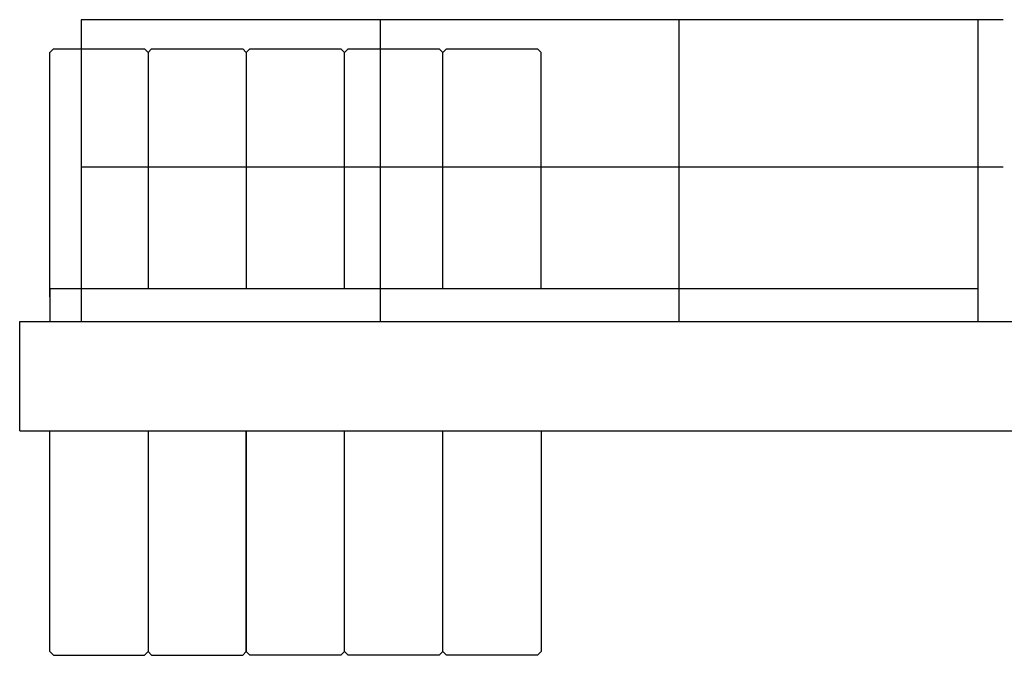
# Model space of a CAD drawing. Extents: x 0 to 218729, y 0 to 236079.
# Drawn here: x 5747 to 9353, y 69189 to 71517 of the extents above; entities that cross this region are included whole.
import ezdxf

# ---------------------------------------------------------------- set-up
doc = ezdxf.new("R2010")
doc.units = 0

# ---------------------------------------------------------------- blocks, each defined once
blk = doc.blocks.new('W_7032_8_55m_UV_TV20')
at = {"color": 7, "linetype": 'Continuous'}
for p, q in [((-16318, 5514), (-19695, 5514)), ((-19796.7, 5406.7), (-19810, 5393.3)), ((-19810, 4499), (-19810, 5393.3)), ((-19796.7, 5406.7), (-19463.3, 5406.7)), ((-19450, 5393.3), (-19463.3, 5406.7)), ((-19436.7, 5406.7), (-19450, 5393.3)), ((-19450, 5393.3), (-19450, 4529)), ((-19436.7, 5406.7), (-19103.3, 5406.7)), ((-19090, 5393.3), (-19103.3, 5406.7)), ((-19076.7, 5406.7), (-19090, 5393.3)), ((-19090, 5393.3), (-19090, 4529)), ((-19090, 5393.3), (-19090, 4539)), ((-19076.7, 5406.7), (-18743.3, 5406.7)), ((-18730, 5393.3), (-18743.3, 5406.7)), ((-18716.7, 5406.7), (-18730, 5393.3)), ((-18730, 4529), (-18730, 5393.3)), ((-18716.7, 5406.7), (-18383.3, 5406.7)), ((-18370, 5393.3), (-18383.3, 5406.7)), ((-18356.7, 5406.7), (-18370, 5393.3)), ((-18370, 4529), (-18370, 5393.3)), ((-18356.7, 5406.7), (-18023.3, 5406.7)), ((-18010, 5393.3), (-18023.3, 5406.7)), ((-18010, 4529), (-18010, 5393.3)), ((-16318, 4974), (-19695, 4974)), ((-19810, 4529), (-19810, 4409)), ((-16410, 4529), (-19810, 4529)), ((-19920, 4409), (-8280, 4409)), ((-19920, 4009), (-19920, 4409)), ((-19920, 4009), (-8295, 4009)), ((-19810, 3200), (-19810, 4009)), ((-19450, 4009), (-19450, 3200)), ((-19090, 4009), (-19090, 3200)), ((-19090, 3200), (-19090, 4009)), ((-18730, 3200), (-18730, 4009)), ((-18370, 3200), (-18370, 4009)), ((-18010, 4009), (-18010, 3200)), ((-19810, 3200), (-19796.7, 3186.7)), ((-19796.7, 3186.7), (-19463.3, 3186.7)), ((-19463.3, 3186.7), (-19450, 3200)), ((-19450, 3200), (-19436.7, 3186.7)), ((-19436.7, 3186.7), (-19103.3, 3186.7)), ((-19103.3, 3186.7), (-19090, 3200)), ((-19090, 3200), (-19076.7, 3186.7)), ((-18743.3, 3186.7), (-19076.7, 3186.7)), ((-18743.3, 3186.7), (-18730, 3200)), ((-18730, 3200), (-18716.7, 3186.7)), ((-18383.3, 3186.7), (-18716.7, 3186.7)), ((-18383.3, 3186.7), (-18370, 3200)), ((-18370, 3200), (-18356.7, 3186.7)), ((-18023.3, 3186.7), (-18356.7, 3186.7)), ((-18023.3, 3186.7), (-18010, 3200))]:
    blk.add_line(p, q, dxfattribs=at)
for p, q in [((-19695, 5514), (-19695, 4409)), ((-18600, 5514), (-18600, 4409)), ((-17505, 4409), (-17505, 5514)), ((-16410, 4409), (-16410, 5514))]:
    blk.add_line(p, q)

msp = doc.modelspace()

# ---------------------------------------------------------------- block references
at = {"color": 7}
msp.add_blockref('W_7032_8_55m_UV_TV20', (25667, 66002.6), dxfattribs=at)

doc.saveas('drawing.dxf')
